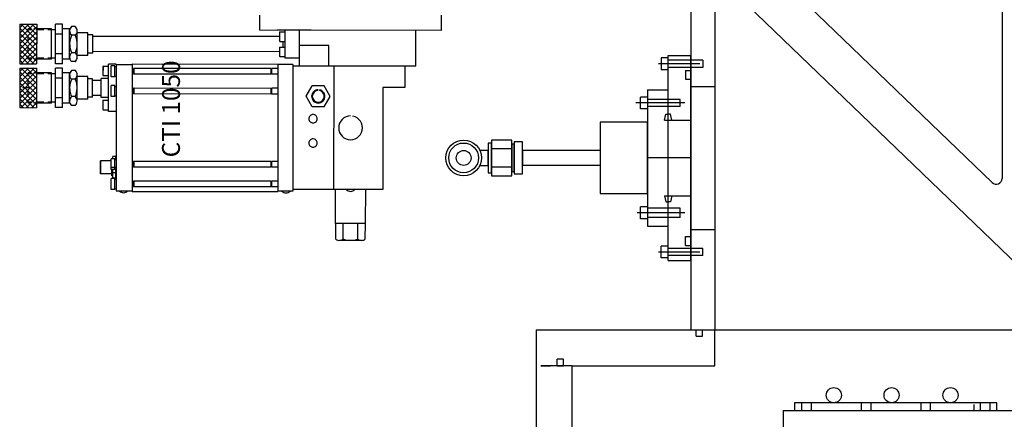
# Model space of a CAD drawing. Extents: x -12691 to 18517, y -4097 to 7845.
# Drawn here: x 766 to 1593, y -1765 to -1430 of the extents above; entities that cross this region are included whole.
import ezdxf

# ---------------------------------------------------------------- set-up
doc = ezdxf.new("R2010")
doc.units = 0
doc.header["$MEASUREMENT"] = 0
for name, color, linetype in [('cti coolor', 40, 'CONTINUOUS'), ('DELTAWING2', 191, 'CONTINUOUS'), ('DEWARASSY', 7, 'CONTINUOUS'), ('OPTICALBENCH', 241, 'CONTINUOUS'), ('precool hose', 230, 'CONTINUOUS')]:
    doc.layers.add(name, color=color, linetype=linetype)

msp = doc.modelspace()

# ---------------------------------------------------------------- linework, layer by layer
at = {"layer": 'cti coolor', "linetype": 'Continuous'}
for points in [[(968.14792, -1438.94016), (968.15817, -1426.24016)], [(1120.54787, -1439.06317), (1120.55813, -1426.36317)], [(766.50197, -1433.8274), (766.47509, -1467.12739)], [(766.48866, -1450.3274), (780.70012, -1436.13886)], [(778.45197, -1433.83704), (766.49229, -1445.82739)], [(766.49588, -1441.37739), (774.00197, -1433.83345)], [(766.49927, -1437.1774), (780.68781, -1451.38885)], [(769.50197, -1433.82982), (766.49951, -1436.8774)], [(766.50197, -1433.8274), (780.70198, -1433.83886)], [(780.69144, -1446.88886), (767.65198, -1433.82833)], [(772.15198, -1433.83196), (780.69503, -1442.43886)], [(773.59649, -1440.63313), (773.59879, -1437.78313)], [(775.94879, -1437.78503), (773.59879, -1437.78313)], [(780.69867, -1437.93886), (776.65197, -1433.83559)], [(780.69879, -1437.78886), (778.34879, -1437.78696)], [(780.70198, -1433.83886), (780.6751, -1467.13885)], [(793.24878, -1437.79899), (780.69879, -1437.78886)], [(793.22827, -1463.19899), (793.24878, -1437.79899)], [(796.42513, -1467.10156), (796.45189, -1433.95157)], [(802.40189, -1433.95637), (796.45189, -1433.95157)], [(802.37513, -1467.10637), (802.40189, -1433.95637)], [(808.39878, -1437.81122), (802.39878, -1437.80637)], [(808.37828, -1463.21121), (808.39878, -1437.81122)], [(809.95035, -1435.86247), (809.95035, -1435.86247), (809.29974, -1436.61195), (808.79906, -1437.46154), (808.49829, -1438.4113), (808.39749, -1439.41122), (808.44671, -1440.36126), (808.69595, -1441.31146), (809.14522, -1442.21182), (809.74462, -1442.9623), (809.94446, -1443.16246)], [(813.15035, -1435.86505), (809.95035, -1435.86247)], [(813.14446, -1443.16505), (813.19445, -1443.16509), (813.79507, -1442.41558), (814.29574, -1441.56598), (814.59652, -1440.61622), (814.74728, -1439.66634), (814.64809, -1438.66627), (814.39886, -1437.71606), (813.94958, -1436.81569), (813.35018, -1436.06521), (813.15035, -1435.86505)], [(766.48139, -1459.32739), (780.69289, -1445.08886)], [(780.69653, -1440.58886), (766.48502, -1454.82739)], [(766.49205, -1446.12739), (780.68055, -1460.38885)], [(780.68418, -1455.88886), (766.49564, -1441.67739)], [(773.58967, -1449.08313), (773.59423, -1443.43312)], [(776.84814, -1438.58575), (773.59815, -1438.58313)], [(786.69814, -1438.5937), (780.14814, -1438.58842)], [(793.24813, -1438.59899), (789.99814, -1438.59637)], [(796.44813, -1438.60157), (793.24813, -1438.59899)], [(802.39523, -1442.20637), (796.44523, -1442.20157)], [(809.99442, -1443.21251), (809.89433, -1443.31242), (809.293, -1444.96194), (808.79167, -1446.61153), (808.49026, -1448.36129), (808.38889, -1450.06122), (808.43747, -1451.81126), (808.63606, -1453.56142), (809.0347, -1455.26174), (809.53335, -1456.91214), (809.9826, -1457.8625)], [(813.14446, -1443.16505), (809.94446, -1443.16246)], [(813.13259, -1457.86504), (813.18271, -1457.71508), (813.83404, -1456.06561), (814.28537, -1454.41597), (814.58675, -1452.71622), (814.73816, -1450.96634), (814.68957, -1449.2163), (814.49094, -1447.51614), (814.09232, -1445.81581), (813.54365, -1444.16537), (813.14442, -1443.21505)], [(814.72965, -1461.51633), (814.74741, -1439.51634)], [(823.69619, -1441.02357), (814.7462, -1441.01634)], [(823.68081, -1460.07356), (823.69619, -1441.02357)], [(827.7447, -1442.87683), (823.69469, -1442.87356)], [(827.73235, -1458.17683), (827.7447, -1442.87683)], [(984.4936, -1444.30336), (827.74365, -1444.17683)], [(1120.54787, -1439.06317), (968.14792, -1438.94016)], [(1011.29791, -1438.97499), (982.49792, -1438.95175)], [(984.49651, -1440.70336), (984.4907, -1447.90335)], [(984.84678, -1440.35364), (984.49651, -1440.70336)], [(984.84037, -1448.30364), (984.84678, -1440.35364)], [(984.84678, -1440.35364), (989.29678, -1440.35723)], [(989.27903, -1462.35723), (989.29791, -1438.95723)], [(1001.47366, -1469.01707), (1001.49791, -1438.96708)], [(1099.07363, -1469.09585), (1099.09789, -1439.04586)], [(780.68926, -1449.58885), (766.47776, -1463.82739)], [(780.67691, -1464.88885), (766.48841, -1450.6274)], [(767.6251, -1467.12832), (780.68563, -1454.08885)], [(773.58285, -1457.53312), (773.58741, -1451.88313)], [(984.48626, -1453.40335), (984.48045, -1460.60335)], [(984.83653, -1453.05364), (984.48626, -1453.40335)], [(984.84037, -1448.30364), (984.4907, -1447.90335)], [(984.83012, -1461.00363), (984.83653, -1453.05364)], [(984.83653, -1453.05364), (989.28653, -1453.05723)], [(984.84037, -1448.30364), (989.29037, -1448.30723)], [(987.78654, -1453.05602), (987.79037, -1448.30602)], [(1026.03765, -1451.68689), (1001.48766, -1451.66707)], [(1026.02365, -1469.03689), (1026.03765, -1451.68689)], [(773.9751, -1467.13345), (766.48115, -1459.62739)], [(766.48478, -1455.12739), (778.4251, -1467.13704)], [(780.682, -1458.58886), (772.1251, -1467.13195)], [(773.57829, -1463.18313), (773.58055, -1460.38312)], [(775.92829, -1463.18502), (773.57829, -1463.18313)], [(776.82893, -1462.38575), (773.57894, -1462.38312)], [(776.62509, -1467.13559), (780.67837, -1463.08885)], [(780.67829, -1463.18886), (778.32829, -1463.18696)], [(786.67893, -1462.3937), (780.12893, -1462.38841)], [(793.22827, -1463.19899), (780.67829, -1463.18886)], [(793.22892, -1462.39899), (789.97893, -1462.39636)], [(796.42892, -1462.40157), (793.22892, -1462.39899)], [(802.38183, -1458.80636), (796.43183, -1458.80156)], [(808.37828, -1463.21121), (802.37828, -1463.20637)], [(809.93259, -1457.86246), (809.93259, -1457.86246), (809.28199, -1458.61194), (808.7813, -1459.46153), (808.48053, -1460.41129), (808.37973, -1461.41121), (808.42896, -1462.36125), (808.6782, -1463.31145), (809.12747, -1464.21181), (809.72686, -1464.9623), (809.9267, -1465.16246)], [(813.13259, -1457.86504), (809.93259, -1457.86246)], [(813.1267, -1465.16504), (813.1767, -1465.16508), (813.77731, -1464.41557), (814.27799, -1463.56597), (814.57876, -1462.61621), (814.72953, -1461.66633), (814.63033, -1460.66626), (814.3811, -1459.71606), (813.93183, -1458.81569), (813.33242, -1458.06521), (813.13259, -1457.86504)], [(823.68081, -1460.07356), (814.73082, -1460.06633)], [(827.73235, -1458.17683), (823.68234, -1458.17356)], [(984.48335, -1457.00335), (827.7334, -1456.87683)], [(984.48045, -1460.60335), (984.83012, -1461.00363)], [(984.83012, -1461.00363), (989.28012, -1461.00722)], [(1001.47902, -1462.36707), (989.27903, -1462.35723)], [(766.47223, -1470.67739), (766.44539, -1503.92738)], [(778.47223, -1470.68707), (766.46254, -1482.67738)], [(766.46618, -1478.17739), (773.97223, -1470.68344)], [(769.47223, -1470.67981), (766.46981, -1473.67738)], [(766.47223, -1470.67739), (780.67223, -1470.68885)], [(766.47509, -1467.12739), (780.6751, -1467.13885)], [(766.47752, -1464.12739), (769.47509, -1467.12981)], [(780.6617, -1483.73885), (767.62223, -1470.67831)], [(772.12223, -1470.68195), (780.66533, -1479.23885)], [(780.66896, -1474.73885), (776.62223, -1470.68558)], [(780.67223, -1470.68885), (780.64539, -1503.93884)], [(796.39543, -1503.90156), (796.42218, -1470.75156)], [(802.37219, -1470.75637), (796.42218, -1470.75156)], [(802.37513, -1467.10637), (796.42513, -1467.10156)], [(802.34543, -1503.90636), (802.37219, -1470.75637)], [(813.1267, -1465.16504), (809.9267, -1465.16246)], [(836.32322, -1469.48377), (836.31741, -1476.68377)], [(836.6735, -1469.13405), (836.32322, -1469.48377)], [(836.66713, -1477.03404), (836.6735, -1469.13405)], [(836.6735, -1469.13405), (841.1235, -1469.13764)], [(841.09279, -1507.18763), (841.1248, -1467.53764)], [(847.47479, -1467.54276), (841.1248, -1467.53764)], [(843.36636, -1477.98945), (843.37371, -1468.88946)], [(846.4237, -1468.89192), (843.37371, -1468.88946)], [(846.41635, -1477.99191), (846.4237, -1468.89192)], [(846.42321, -1469.49192), (847.47322, -1469.49277)], [(847.47471, -1467.64277), (847.38903, -1573.79273)], [(847.47471, -1467.64277), (860.92471, -1467.65363)], [(860.92503, -1467.25362), (860.83871, -1574.20359)], [(862.02196, -1471.05451), (860.92196, -1471.05362)], [(860.92503, -1467.25362), (983.27499, -1467.35238)], [(862.01809, -1475.85451), (862.02196, -1471.05451)], [(862.02176, -1471.30451), (862.02176, -1471.30451), (862.1216, -1471.50459), (862.27156, -1471.55471), (862.47164, -1471.45488), (862.52176, -1471.30492)], [(862.51813, -1475.80491), (862.52192, -1471.10492)], [(977.67188, -1471.19786), (862.52192, -1471.10492)], [(977.66809, -1475.89785), (977.67188, -1471.19786)], [(977.67172, -1471.39786), (977.67172, -1471.39786), (977.72156, -1471.59789), (977.92153, -1471.64806), (978.07161, -1471.54818), (978.17172, -1471.39826)], [(978.16805, -1475.94826), (978.17193, -1471.14826)], [(983.27193, -1471.15238), (978.17193, -1471.14826)], [(983.27499, -1467.35238), (983.18867, -1574.30235)], [(995.82467, -1467.76251), (983.27467, -1467.75238)], [(995.82467, -1467.76251), (995.73899, -1573.91247)], [(1099.07363, -1469.09585), (995.82366, -1469.01251)], [(1030.12365, -1469.0402), (1030.04003, -1572.64017)], [(1089.77363, -1469.08834), (1089.75926, -1486.88833)], [(780.66678, -1477.43885), (766.45528, -1491.67739)], [(766.45891, -1487.17738), (780.67042, -1472.93885)], [(780.65443, -1492.73884), (766.46593, -1478.47739)], [(766.46957, -1473.97738), (780.65807, -1488.23884)], [(773.56679, -1477.43312), (773.56905, -1474.63312)], [(776.8184, -1475.43574), (773.5684, -1475.43312)], [(775.91905, -1474.63501), (773.56905, -1474.63312)], [(780.66904, -1474.63885), (778.31905, -1474.63695)], [(786.6684, -1475.44369), (780.11839, -1475.4384)], [(793.21903, -1474.64898), (780.66904, -1474.63885)], [(793.21839, -1475.44898), (789.96839, -1475.44635)], [(793.19853, -1500.04897), (793.21903, -1474.64898)], [(796.41839, -1475.45156), (793.21839, -1475.44898)], [(802.36549, -1479.05636), (796.41548, -1479.05156)], [(808.36904, -1474.6612), (802.36904, -1474.65636)], [(808.34853, -1500.0612), (808.36904, -1474.6612)], [(809.92065, -1472.66246), (809.92061, -1472.71246), (809.27, -1473.46194), (808.76931, -1474.31152), (808.46855, -1475.26128), (808.36778, -1476.2112), (808.41697, -1477.21125), (808.66621, -1478.16145), (809.11548, -1479.06181), (809.71487, -1479.8123), (809.91471, -1480.01245)], [(813.12065, -1472.66504), (809.92065, -1472.66246)], [(813.11472, -1480.01503), (813.16471, -1480.01508), (813.76532, -1479.26556), (814.266, -1478.41597), (814.56677, -1477.46621), (814.71758, -1476.46633), (814.61834, -1475.51625), (814.36911, -1474.56605), (813.91984, -1473.66569), (813.32048, -1472.86521), (813.12065, -1472.66504)], [(814.69991, -1498.36633), (814.71766, -1476.36634)], [(823.66648, -1477.82355), (814.71649, -1477.81633)], [(823.65111, -1496.87355), (823.66648, -1477.82355)], [(827.71496, -1479.72682), (823.66495, -1479.72355)], [(827.70261, -1495.02682), (827.71496, -1479.72682)], [(834.75232, -1495.38251), (834.76523, -1479.38252)], [(841.11523, -1479.38764), (834.76523, -1479.38252)], [(836.31741, -1476.68377), (836.66713, -1477.03404)], [(836.66713, -1477.03404), (841.11713, -1477.03764)], [(846.41635, -1477.99191), (843.36636, -1477.98945)], [(846.41684, -1477.39192), (847.46684, -1477.39276)], [(862.01809, -1475.85451), (860.91809, -1475.85362)], [(862.51829, -1475.60492), (862.51829, -1475.60492), (862.46841, -1475.45488), (862.26849, -1475.35471), (862.11841, -1475.4546), (862.01829, -1475.60451)], [(977.66809, -1475.89785), (862.51813, -1475.80491)], [(978.16825, -1475.69826), (978.16825, -1475.69826), (978.06838, -1475.54818), (977.91846, -1475.44806), (977.71838, -1475.5479), (977.66825, -1475.69786)], [(983.26805, -1475.95238), (978.16805, -1475.94826)], [(780.65952, -1486.43885), (766.44806, -1500.62738)], [(766.45169, -1496.12738), (780.66315, -1481.93885)], [(780.64721, -1501.68884), (766.45867, -1487.47738)], [(766.4623, -1482.97739), (780.65084, -1497.18884)], [(774.5088, -1487.33388), (768.70879, -1487.3292)], [(773.55993, -1485.93312), (773.56449, -1480.28312)], [(809.96472, -1480.01249), (809.86459, -1480.16242), (809.26326, -1481.81193), (808.76193, -1483.46153), (808.46056, -1485.16128), (808.35915, -1486.9112), (808.40773, -1488.66124), (808.60636, -1490.3614), (809.00499, -1492.06172), (809.50365, -1493.71213), (809.95289, -1494.66249)], [(813.11472, -1480.01503), (809.91471, -1480.01245)], [(813.10289, -1494.66504), (813.15301, -1494.51508), (813.8043, -1492.9156), (814.25567, -1491.21597), (814.55705, -1489.5162), (814.70846, -1487.76633), (814.65983, -1486.06629), (814.46124, -1484.31612), (814.06262, -1482.6158), (813.51394, -1480.96536), (813.11472, -1480.01503)], [(834.7639, -1481.03251), (827.71391, -1481.02682)], [(843.35296, -1494.58946), (843.36035, -1485.43945)], [(846.41034, -1485.44191), (843.36035, -1485.43945)], [(846.40295, -1494.59192), (846.41034, -1485.44191)], [(846.40982, -1486.09191), (847.45982, -1486.09276)], [(862.00861, -1487.60451), (860.90861, -1487.60362)], [(862.00469, -1492.4545), (862.00861, -1487.60451)], [(862.0084, -1487.8545), (862.0084, -1487.8545), (862.10824, -1488.05459), (862.2582, -1488.10471), (862.45824, -1488.05487), (862.5084, -1487.85491)], [(862.50473, -1492.4049), (862.50857, -1487.65491)], [(977.65852, -1487.74785), (862.50857, -1487.65491)], [(977.65469, -1492.49785), (977.65852, -1487.74785)], [(977.65836, -1487.94785), (977.65836, -1487.94785), (977.70821, -1488.14789), (977.90817, -1488.19806), (978.05821, -1488.14818), (978.15837, -1487.94825)], [(978.15465, -1492.54825), (978.15857, -1487.69826)], [(983.25857, -1487.70238), (978.15857, -1487.69826)], [(1007.05316, -1494.42158), (1012.11018, -1485.72566)], [(1022.16017, -1485.73377), (1012.11018, -1485.72566)], [(1027.20315, -1494.43784), (1022.16017, -1485.73377)], [(1071.30927, -1486.87344), (1071.24002, -1572.67342)], [(1089.75926, -1486.88833), (1071.30927, -1486.87344)], [(766.45504, -1491.97739), (778.4454, -1503.93706)], [(767.59539, -1503.9283), (780.65593, -1490.88885)], [(780.6523, -1495.38884), (772.0954, -1503.93194)], [(773.55311, -1494.38312), (773.55767, -1488.73311)], [(802.35213, -1495.60636), (796.40212, -1495.60156)], [(809.90289, -1494.66245), (809.90285, -1494.71246), (809.25224, -1495.46193), (808.75156, -1496.31153), (808.45079, -1497.26128), (808.35003, -1498.2112), (808.39921, -1499.21124), (808.64845, -1500.16144), (809.09776, -1501.01181), (809.69712, -1501.81229), (809.89696, -1502.01245)], [(813.10289, -1494.66504), (809.90289, -1494.66245)], [(813.09696, -1502.01504), (813.14695, -1502.01508), (813.74756, -1501.26555), (814.24828, -1500.36596), (814.54902, -1499.46621), (814.69982, -1498.46633), (814.60059, -1497.51624), (814.35136, -1496.56604), (813.90208, -1495.66568), (813.30272, -1494.8652), (813.10289, -1494.66504)], [(827.70261, -1495.02682), (823.6526, -1495.02355)], [(834.75365, -1493.73251), (827.70366, -1493.72682)], [(841.10232, -1495.38764), (834.75232, -1495.38251)], [(846.40295, -1494.59192), (843.35296, -1494.58946)], [(846.40348, -1493.94192), (847.45349, -1493.94276)], [(862.00469, -1492.4545), (860.90469, -1492.45362)], [(862.50489, -1492.20491), (862.50493, -1492.15491), (862.45505, -1492.00487), (862.25509, -1491.9547), (862.10505, -1492.00459), (862.00489, -1492.20451)], [(977.65469, -1492.49785), (862.50473, -1492.4049)], [(978.15485, -1492.29826), (978.15489, -1492.24826), (978.05502, -1492.09818), (977.90506, -1492.04805), (977.70502, -1492.09789), (977.65485, -1492.29785)], [(983.25465, -1492.55237), (978.15465, -1492.54825)], [(1012.09609, -1503.17565), (1007.05316, -1494.42158)], [(1017.10763, -1488.8797), (1016.05755, -1488.97885), (1015.00727, -1489.328), (1014.05687, -1489.82724), (1013.2063, -1490.52655), (1012.50561, -1491.37598), (1012.00485, -1492.32558), (1011.704, -1493.37533), (1011.55315, -1494.42521), (1011.70226, -1495.52534), (1012.00142, -1496.57558), (1012.50065, -1497.52598), (1013.19996, -1498.37655), (1014.0494, -1499.07723), (1014.999, -1499.578), (1016.04875, -1499.87884), (1017.09863, -1500.02969), (1018.19875, -1499.88058), (1019.249, -1499.58143), (1020.1994, -1499.08219), (1021.04996, -1498.38288), (1021.75065, -1497.53345), (1022.25142, -1496.58385), (1022.55226, -1495.5341), (1022.70315, -1494.43421), (1022.554, -1493.38409), (1022.25485, -1492.33385), (1021.75561, -1491.38345), (1021.05629, -1490.53288), (1020.20687, -1489.8322), (1019.25727, -1489.33143), (1018.20755, -1488.98058)], [(1017.10714, -1489.4797), (1016.15706, -1489.57893), (1015.25682, -1489.8782), (1014.35646, -1490.32747), (1013.60597, -1490.92687), (1013.00537, -1491.67639), (1012.55465, -1492.57602), (1012.25392, -1493.47577), (1012.15316, -1494.42569), (1012.25235, -1495.42578), (1012.55162, -1496.32602), (1013.00093, -1497.17638), (1013.60032, -1497.92686), (1014.3498, -1498.57747), (1015.24944, -1499.0282), (1016.14919, -1499.32893), (1017.09915, -1499.37969), (1018.0992, -1499.3305), (1018.99943, -1499.03122), (1019.8998, -1498.58195), (1020.65033, -1497.93255), (1021.25093, -1497.18304), (1021.70161, -1496.3334), (1022.00234, -1495.43365), (1022.10315, -1494.43372), (1022.00391, -1493.48364), (1021.70464, -1492.58341), (1021.25537, -1491.68305), (1020.65598, -1490.93256), (1019.90646, -1490.33195), (1019.00682, -1489.88123), (1018.10706, -1489.5805)], [(1022.14608, -1503.18377), (1027.20315, -1494.43784)], [(766.44539, -1503.92738), (780.64539, -1503.93884)], [(766.44781, -1500.92738), (769.44539, -1503.9298)], [(773.94539, -1503.93343), (766.45145, -1496.42738)], [(773.54855, -1500.03311), (773.55085, -1497.18311)], [(775.89854, -1500.03501), (773.54855, -1500.03311)], [(776.79919, -1499.23573), (773.54919, -1499.23311)], [(776.59539, -1503.93557), (780.64866, -1499.88884)], [(780.64854, -1500.03884), (778.29854, -1500.03695)], [(786.64918, -1499.24369), (780.09918, -1499.2384)], [(793.19853, -1500.04897), (780.64854, -1500.03884)], [(793.19918, -1499.24897), (789.94918, -1499.24635)], [(796.39918, -1499.25156), (793.19918, -1499.24897)], [(802.34543, -1503.90636), (796.39543, -1503.90156)], [(808.34853, -1500.0612), (802.34854, -1500.05636)], [(813.09696, -1502.01504), (809.89696, -1502.01245)], [(823.65111, -1496.87355), (814.70112, -1496.86632)], [(836.30014, -1498.08375), (836.29436, -1505.23375)], [(836.65046, -1497.68404), (836.30014, -1498.08375)], [(836.64404, -1505.63404), (836.65046, -1497.68404)], [(836.65046, -1497.68404), (841.10046, -1497.68763)], [(1022.14608, -1503.18377), (1012.09609, -1503.17565)], [(836.29436, -1505.23375), (836.64404, -1505.63404)], [(836.64404, -1505.63404), (841.09404, -1505.63763)], [(847.44279, -1507.19276), (841.09279, -1507.18763)], [(1012.74089, -1509.62617), (1012.0408, -1509.72561), (1011.39064, -1509.92509), (1010.7904, -1510.22461), (1010.24004, -1510.67416), (1009.78959, -1511.22379), (1009.43911, -1511.82352), (1009.23858, -1512.47335), (1009.18802, -1513.17331), (1009.23745, -1513.87336), (1009.43689, -1514.57351), (1009.7864, -1515.17379), (1010.23596, -1515.72416), (1010.78564, -1516.1246), (1011.38535, -1516.47508), (1012.03519, -1516.67561), (1012.73515, -1516.72618), (1013.43519, -1516.67674), (1014.08535, -1516.47726), (1014.73564, -1516.12779), (1015.23596, -1515.72819), (1015.6864, -1515.17855), (1016.03689, -1514.57884), (1016.23745, -1513.87901), (1016.28801, -1513.17904), (1016.23858, -1512.479), (1016.03911, -1511.82884), (1015.68959, -1511.22856), (1015.24003, -1510.6782), (1014.7404, -1510.2278), (1014.09064, -1509.92727), (1013.4408, -1509.72674)], [(1044.28987, -1510.90165), (1042.33971, -1511.10007), (1040.48927, -1511.64858), (1038.7385, -1512.59716), (1037.23753, -1513.79595), (1035.98628, -1515.34494), (1035.08491, -1517.04422), (1034.53341, -1518.89377), (1034.33183, -1520.84361), (1034.53026, -1522.79377), (1035.07877, -1524.64422), (1035.97736, -1526.39494), (1037.22614, -1527.89595), (1038.72514, -1529.14716), (1040.47441, -1530.04857), (1042.32393, -1530.65006), (1044.27381, -1530.80164), (1046.22392, -1530.65321), (1048.07441, -1530.05471), (1049.82513, -1529.15611), (1051.32614, -1527.90733), (1052.57735, -1526.40834), (1053.47876, -1524.65907), (1054.03026, -1522.8095), (1054.23183, -1520.85967), (1054.03341, -1518.90951), (1053.48489, -1517.05907), (1052.58627, -1515.35834), (1051.33752, -1513.80733), (1049.83849, -1512.60612), (1048.08926, -1511.65471), (1046.2397, -1511.10321)], [(1012.72438, -1530.07617), (1012.02429, -1530.17561), (1011.37413, -1530.37508), (1010.77389, -1530.6746), (1010.22353, -1531.12416), (1009.77308, -1531.67379), (1009.42261, -1532.2735), (1009.22208, -1532.92334), (1009.17151, -1533.62331), (1009.22095, -1534.32334), (1009.42043, -1534.9735), (1009.76989, -1535.62379), (1010.21946, -1536.17415), (1010.76913, -1536.57459), (1011.36885, -1536.92508), (1012.01868, -1537.12561), (1012.71865, -1537.17616), (1013.41868, -1537.12674), (1014.06885, -1536.92726), (1014.71913, -1536.57778), (1015.21945, -1536.17819), (1015.6699, -1535.62855), (1016.02042, -1534.97883), (1016.22095, -1534.32899), (1016.27151, -1533.62904), (1016.22208, -1532.92899), (1016.0226, -1532.27883), (1015.67308, -1531.67855), (1015.22353, -1531.12819), (1014.72389, -1530.67779), (1014.07413, -1530.37726), (1013.42429, -1530.17674)], [(844.76079, -1546.84061), (844.76236, -1544.89061)], [(847.01236, -1544.89242), (844.76236, -1544.89061)], [(847.01268, -1544.49242), (847.0103, -1547.44242)], [(847.01268, -1544.49242), (847.41268, -1544.49274)], [(834.30062, -1559.43217), (834.30934, -1548.63217)], [(834.45946, -1548.48229), (834.30934, -1548.63217)], [(834.45054, -1559.53228), (834.45946, -1548.48229)], [(843.30946, -1548.48943), (834.45946, -1548.48229)], [(847.40498, -1554.04274), (843.15498, -1554.03931)], [(843.30344, -1555.93943), (843.31079, -1546.83944)], [(846.36078, -1546.8419), (843.31079, -1546.83944)], [(846.35344, -1555.94189), (846.36078, -1546.8419)], [(846.3603, -1547.4419), (847.4103, -1547.44275)], [(861.95517, -1553.80449), (860.85517, -1553.8036)], [(861.95905, -1549.00449), (860.85905, -1549.0036)], [(861.95517, -1553.80449), (861.95905, -1549.00449)], [(862.45538, -1553.55489), (862.45538, -1553.55489), (862.40549, -1553.40485), (862.20557, -1553.30469), (862.05549, -1553.40457), (861.95537, -1553.55448)], [(861.95885, -1549.25448), (861.95885, -1549.25448), (862.05868, -1549.45457), (862.20864, -1549.50469), (862.40872, -1549.40485), (862.45885, -1549.25489)], [(862.45521, -1553.75489), (862.45901, -1549.05489)], [(977.60517, -1553.84783), (862.45521, -1553.75489)], [(977.60897, -1549.14784), (862.45901, -1549.05489)], [(977.60517, -1553.84783), (977.60897, -1549.14784)], [(978.10534, -1553.64824), (978.10534, -1553.64824), (978.00546, -1553.49815), (977.85554, -1553.39804), (977.65546, -1553.49787), (977.60533, -1553.64783)], [(977.6088, -1549.34783), (977.6088, -1549.34783), (977.65865, -1549.54787), (977.85861, -1549.59804), (978.00869, -1549.49815), (978.10881, -1549.34823)], [(978.10513, -1553.89824), (978.10901, -1549.09824)], [(983.20513, -1553.90236), (978.10513, -1553.89824)], [(983.20901, -1549.10236), (978.10901, -1549.09824)], [(834.45054, -1559.53228), (834.30062, -1559.43217)], [(843.85053, -1559.53987), (834.45054, -1559.53228)], [(846.35344, -1555.94189), (843.30344, -1555.93943)], [(843.84932, -1561.03988), (843.85344, -1555.93988)], [(843.94921, -1561.18996), (843.84932, -1561.03988)], [(843.94921, -1561.18996), (843.95345, -1555.93996)], [(844.74921, -1561.1906), (843.94921, -1561.18996)], [(844.74759, -1563.1906), (844.75345, -1555.9406)], [(847.0013, -1558.59242), (844.75131, -1558.5906)], [(846.35392, -1555.3419), (847.40393, -1555.34274)], [(847.00392, -1555.34242), (846.9973, -1563.54242)], [(843.29005, -1572.53943), (843.29743, -1563.38943)], [(846.34742, -1563.39189), (843.29743, -1563.38943)], [(846.99759, -1563.19241), (844.74759, -1563.1906)], [(846.34004, -1572.54189), (846.34742, -1563.39189)], [(846.3469, -1564.04189), (847.3969, -1564.04274)], [(846.9973, -1563.54242), (847.39731, -1563.54274)], [(861.94177, -1570.40448), (860.84177, -1570.4036)], [(861.94569, -1565.55448), (860.84569, -1565.55359)], [(861.94177, -1570.40448), (861.94569, -1565.55448)], [(862.44198, -1570.15488), (862.44202, -1570.10489), (862.39213, -1569.95485), (862.19217, -1569.90468), (862.04213, -1569.95457), (861.94198, -1570.15448)], [(861.94549, -1565.80448), (861.94549, -1565.80448), (862.04532, -1566.00457), (862.19528, -1566.05468), (862.39532, -1566.00485), (862.44549, -1565.80489)], [(862.44182, -1570.35488), (862.44565, -1565.60489)], [(977.59177, -1570.44783), (862.44182, -1570.35488)], [(977.59561, -1565.69783), (862.44565, -1565.60489)], [(977.59177, -1570.44783), (977.59561, -1565.69783)], [(978.09194, -1570.24823), (978.09198, -1570.19824), (977.9921, -1570.04816), (977.84214, -1569.99803), (977.6421, -1570.04787), (977.59193, -1570.24783)], [(977.59545, -1565.89783), (977.59545, -1565.89783), (977.64529, -1566.09787), (977.84525, -1566.14803), (977.99529, -1566.09816), (978.09545, -1565.89824)], [(978.09174, -1570.49823), (978.09565, -1565.64823)], [(983.19174, -1570.50235), (978.09174, -1570.49823)], [(983.19565, -1565.65235), (978.09565, -1565.64823)], [(846.34004, -1572.54189), (843.29005, -1572.53943)], [(846.34056, -1571.89189), (847.39057, -1571.89273)], [(847.38903, -1573.79273), (860.83903, -1573.80359)], [(850.18903, -1573.79499), (850.28895, -1573.89508), (850.98847, -1574.49564), (851.83811, -1574.94633), (852.78786, -1575.24709), (853.73782, -1575.29786), (854.68786, -1575.24863), (855.63811, -1574.94939), (856.48846, -1574.50008), (857.28903, -1573.80072)], [(860.83871, -1574.20359), (983.18867, -1574.30235)], [(995.73899, -1573.91247), (983.18899, -1573.90235)], [(986.48899, -1573.90501), (986.58891, -1574.0051), (987.33843, -1574.6057), (988.18807, -1575.05638), (989.08782, -1575.35711), (990.03778, -1575.40788), (991.03782, -1575.35868), (991.93806, -1575.05941), (992.78842, -1574.6101), (993.63899, -1573.91078)], [(1071.24002, -1572.67342), (995.74004, -1572.61248)], [(1031.51707, -1601.09137), (1031.54003, -1572.64138)], [(1040.69003, -1572.64876), (1040.78994, -1572.74884), (1041.48946, -1573.3494), (1042.3391, -1573.80009), (1043.28886, -1574.10085), (1044.23878, -1574.20163), (1045.18886, -1574.10239), (1046.1391, -1573.80316), (1046.98946, -1573.35384), (1047.79002, -1572.65449)], [(1056.91705, -1601.11187), (1056.94002, -1572.66188)], [(1056.91705, -1601.11187), (1031.51707, -1601.09137)], [(1031.75649, -1614.19156), (1031.76706, -1601.09157)], [(1037.95649, -1614.19657), (1037.96706, -1601.09657)], [(1050.45648, -1614.20666), (1050.46706, -1601.10666)], [(1056.65648, -1614.21166), (1056.66706, -1601.11167)], [(1031.75649, -1614.19156), (1031.75645, -1614.24157), (1032.60605, -1614.74225), (1033.50576, -1615.09297), (1034.4556, -1615.29374), (1035.45564, -1615.24455), (1036.4058, -1615.04532), (1037.35613, -1614.64608), (1037.95649, -1614.19657)], [(1053.55559, -1615.30916), (1034.85561, -1615.29406)], [(1037.95649, -1614.19657), (1038.35636, -1614.34689), (1040.10596, -1614.8483), (1041.90572, -1615.14975), (1043.7556, -1615.30125), (1045.60564, -1615.25275), (1047.40584, -1615.00419), (1049.20616, -1614.60565), (1050.45648, -1614.20666)], [(1050.45648, -1614.20666), (1050.45644, -1614.25666), (1051.30604, -1614.75735), (1052.20576, -1615.10807), (1053.2056, -1615.30887), (1054.20563, -1615.25969), (1055.15579, -1615.06045), (1056.05612, -1614.66117), (1056.65648, -1614.21166)]]:
    msp.add_lwpolyline(points, dxfattribs=at)
at = {"layer": 'DELTAWING2'}
for p, q in [((889.92809, -947.98127), (1616.35497, -1647.73127)), ((1591.32057, -1349.22938), (1591.32057, -1563.26027)), ((1385.89092, -1377.13353), (1582.85177, -1566.86131))]:
    msp.add_line(p, q, dxfattribs=at)
msp.add_arc((1586.32057, -1563.26027), 5, 226.07160229, 0, dxfattribs=at)
at = {"layer": 'DEWARASSY', "linetype": 'Continuous'}
msp.add_line((1349.99993, -1690.48274), (2169.99993, -1690.48274), dxfattribs=at)
at = {"layer": 'DEWARASSY', "color": 7, "linetype": 'Continuous'}
for points in [[(1329.99993, -1401.73274), (1329.99993, -1690.48274)], [(1349.99993, -1401.73274), (1349.99993, -1690.48274)], [(1329.99993, -1631.48274), (1329.99993, -1669.48274)], [(1200, -1690.48274), (1349.99993, -1690.48274)], [(1200, -1690.48274), (1200, -1720.48274)], [(1334.33993, -1695.81274), (1334.33993, -1690.48274)], [(1339.66993, -1695.81274), (1339.66993, -1690.48274)], [(1349.99993, -1720.48274), (1349.99993, -1690.48274)], [(1334.33993, -1695.81274), (1339.66993, -1695.81274)], [(1217.67, -1720.48274), (1217.67, -1715.15274)], [(1223, -1715.15274), (1217.67, -1715.15274)], [(1223, -1720.48274), (1223, -1715.15274)], [(1199.99793, -1720.48274), (1199.99793, -1990.48274)], [(1203.99793, -1720.48274), (1211.99793, -1720.48274)], [(1203.99793, -1720.48274), (1211.99793, -1720.48274)], [(1211.99995, -1720.48274), (1203.99995, -1720.48274)], [(1204, -1720.48274), (1212, -1720.48274)], [(1212.00203, -1720.48274), (1204.00203, -1720.48274)], [(1212.00203, -1720.48274), (1204.00203, -1720.48274)], [(1229.99293, -1720.48274), (1210.69793, -1720.48274)], [(1217.67, -1720.48274), (1212, -1720.48274)], [(1217.67, -1720.48274), (1223, -1720.48274)], [(1229.99293, -1720.48274), (1349.99993, -1720.48274)], [(1229.99293, -1720.48274), (1229.99293, -1990.48274)], [(1292.32993, -1720.48274), (1349.99993, -1720.48274)]]:
    msp.add_lwpolyline(points, dxfattribs=at)
at = {"layer": 'OPTICALBENCH', "linetype": 'Continuous'}
for points in [[(1407.49993, -1757.98274), (2112.49993, -1757.98274)], [(1407.49993, -1757.98274), (1407.49993, -1772.98274)]]:
    msp.add_lwpolyline(points, dxfattribs=at)
at = {"layer": 'precool hose'}
for p, q in [((1304.97993, -1462.10774), (1304.97993, -1472.10774)), ((1310.97993, -1462.10774), (1304.97993, -1462.10774)), ((1310.97993, -1460.10774), (1329.99993, -1460.10774)), ((1310.97993, -1632.10774), (1310.97993, -1460.10774)), ((1329.99993, -1632.10774), (1329.99993, -1460.10774)), ((1339.94993, -1464.10774), (1339.94993, -1470.10774)), ((1310.97993, -1472.10774), (1304.97993, -1472.10774)), ((1325.39993, -1472.60774), (1329.99993, -1472.60774)), ((1325.39993, -1472.60774), (1325.39993, -1480.10774)), ((1325.39993, -1480.10774), (1329.99993, -1480.10774)), ((1287.70993, -1505.00774), (1287.70993, -1495.00774)), ((1293.70993, -1495.00774), (1287.70993, -1495.00774)), ((1293.70993, -1488.95774), (1293.70993, -1603.25774)), ((1293.70993, -1488.95774), (1310.97993, -1488.95774)), ((1320.97993, -1503.00774), (1320.97993, -1497.00774)), ((1293.70993, -1505.00774), (1287.70993, -1505.00774)), ((1307.97993, -1514.35774), (1308.97993, -1509.35774)), ((1308.97993, -1509.35774), (1310.97993, -1509.35774)), ((1312.97993, -1509.35774), (1310.97993, -1509.35774)), ((1313.97993, -1514.35774), (1312.97993, -1509.35774)), ((1307.97993, -1514.35774), (1329.99993, -1514.35774)), ((1307.97993, -1577.85774), (1329.99993, -1577.85774)), ((1307.97993, -1577.85774), (1308.97993, -1582.85774)), ((1313.97993, -1577.85774), (1312.97993, -1582.85774)), ((1287.70993, -1597.20774), (1287.70993, -1587.20774)), ((1293.70993, -1587.20774), (1287.70993, -1587.20774)), ((1308.97993, -1582.85774), (1310.97993, -1582.85774)), ((1312.97993, -1582.85774), (1310.97993, -1582.85774)), ((1320.97993, -1596.20774), (1320.97993, -1588.20774)), ((1293.70993, -1597.20774), (1287.70993, -1597.20774)), ((1293.70993, -1603.25774), (1310.97993, -1603.25774)), ((1304.97993, -1630.10774), (1304.97993, -1620.10774)), ((1310.97993, -1620.10774), (1304.97993, -1620.10774)), ((1325.39993, -1612.10774), (1329.99993, -1612.10774)), ((1325.39993, -1619.60774), (1325.39993, -1612.10774)), ((1325.39993, -1619.60774), (1329.99993, -1619.60774)), ((1339.94993, -1628.10774), (1339.94993, -1622.10774)), ((1310.97993, -1630.10774), (1304.97993, -1630.10774)), ((1310.97993, -1632.10774), (1329.99993, -1632.10774))]:
    msp.add_line(p, q, dxfattribs=at)
at = {"layer": 'precool hose', "ltscale": 7}
for p, q in [((1337.47129, -1467.10774), (1302.93129, -1467.10774)), ((1337.47129, -1625.10774), (1302.93129, -1625.10774))]:
    msp.add_line(p, q, dxfattribs=at)
at = {"layer": 'precool hose', "ltscale": 8}
for p, q in [((1339.94993, -1464.10774), (1310.97993, -1464.10774)), ((1339.94993, -1470.10774), (1310.97993, -1470.10774)), ((1324.99995, -1500.00774), (1283.6553, -1500.00774)), ((1320.97993, -1497.00774), (1293.70993, -1497.00774)), ((1320.97993, -1503.00774), (1293.70993, -1503.00774)), ((1324.99995, -1592.20774), (1284.77258, -1592.20774)), ((1320.97993, -1588.20774), (1293.70993, -1588.20774)), ((1320.97993, -1596.20774), (1293.70993, -1596.20774)), ((1339.94993, -1622.10774), (1310.97993, -1622.10774)), ((1339.94993, -1628.10774), (1310.97993, -1628.10774))]:
    msp.add_line(p, q, dxfattribs=at)
at = {"layer": 'precool hose', "linetype": 'Continuous'}
for p, q in [((1253.70993, -1539.75774), (1188.70993, -1539.75774)), ((1188.70993, -1539.75774), (1188.70993, -1552.45774)), ((1253.70993, -1552.45774), (1188.70993, -1552.45774)), ((1329.99993, -1546.10774), (1293.70993, -1546.10774))]:
    msp.add_line(p, q, dxfattribs=at)
at = {"layer": 'precool hose', "ltscale": 10}
for p, q in [((1422.99993, -1751.63274), (1422.99993, -1757.98274)), ((1430.99993, -1751.63274), (1430.99993, -1757.98274)), ((1472.99993, -1751.63274), (1472.99993, -1757.98274)), ((1480.99993, -1751.63274), (1480.99993, -1757.98274)), ((1522.99993, -1751.63274), (1522.99993, -1757.98274)), ((1530.99993, -1751.63274), (1530.99993, -1757.98274)), ((1572.99993, -1751.63274), (1572.99993, -1757.98274)), ((1580.99993, -1751.63274), (1580.99993, -1757.98274))]:
    msp.add_line(p, q, dxfattribs=at)
at = {"layer": 'precool hose', "ltscale": 100}
msp.add_line((1567.49971, -1752.98274), (1567.49971, -1757.98274), dxfattribs=at)
at = {"layer": 'precool hose'}
for points in [[(1329.99993, -1486.10774), (1349.99993, -1486.10774)], [(1329.99993, -1606.10774), (1349.99993, -1606.10774)]]:
    msp.add_lwpolyline(points, dxfattribs=at)
for points in [[(1253.70993, -1576.10774), (1293.70993, -1576.10774), (1293.70993, -1516.10774), (1253.70993, -1516.10774)], [(1416.99993, -1757.98274), (1586.99993, -1757.98274), (1586.99993, -1751.63274), (1416.99993, -1751.63274)]]:
    msp.add_lwpolyline(points, close=True, dxfattribs=at)
at = {"layer": 'precool hose', "linetype": 'Continuous'}
for points in [[(1159.70993, -1533.60774), (1159.70993, -1558.60774), (1162.70993, -1558.60774), (1162.70993, -1533.60774)], [(1162.70993, -1531.10774), (1162.70993, -1561.10774), (1179.70993, -1561.10774), (1179.70993, -1531.10774)], [(1179.70993, -1557.60774), (1181.70993, -1557.60774), (1181.70993, -1534.60774), (1179.70993, -1534.60774)], [(1181.70993, -1559.60774), (1188.70993, -1559.60774), (1188.70993, -1532.60774), (1181.70993, -1532.60774)], [(1162.70993, -1538.60774), (1162.70993, -1553.60774), (1179.70993, -1553.60774), (1179.70993, -1538.60774)]]:
    msp.add_lwpolyline(points, close=True, dxfattribs=at)
msp.add_lwpolyline([(1152.84582, -1552.35774), (1159.70993, -1552.35774), (1159.70993, -1539.85774), (1152.84582, -1539.85774)], dxfattribs=at)
for radius in [15, 12.5, 6.25]:
    msp.add_circle((1139.20993, -1546.10774), radius, dxfattribs=at)
at = {"layer": 'precool hose'}
for centre in [(1449.99993, -1745.28274), (1498.49993, -1745.28274), (1547.99993, -1745.28274)]:
    msp.add_circle(centre, 6.35, dxfattribs=at)
msp.add_arc((1385.19027, -1697.66287), 122, 333.74442238, 334.26394095, dxfattribs=at)

# ---------------------------------------------------------------- texts
at = {"layer": 'cti coolor', "linetype": 'Continuous'}
msp.add_text('CTI 1050', height=15, rotation=89.95375366, dxfattribs=at).set_placement((900.96668, -1545.64884))

doc.saveas('drawing.dxf')
